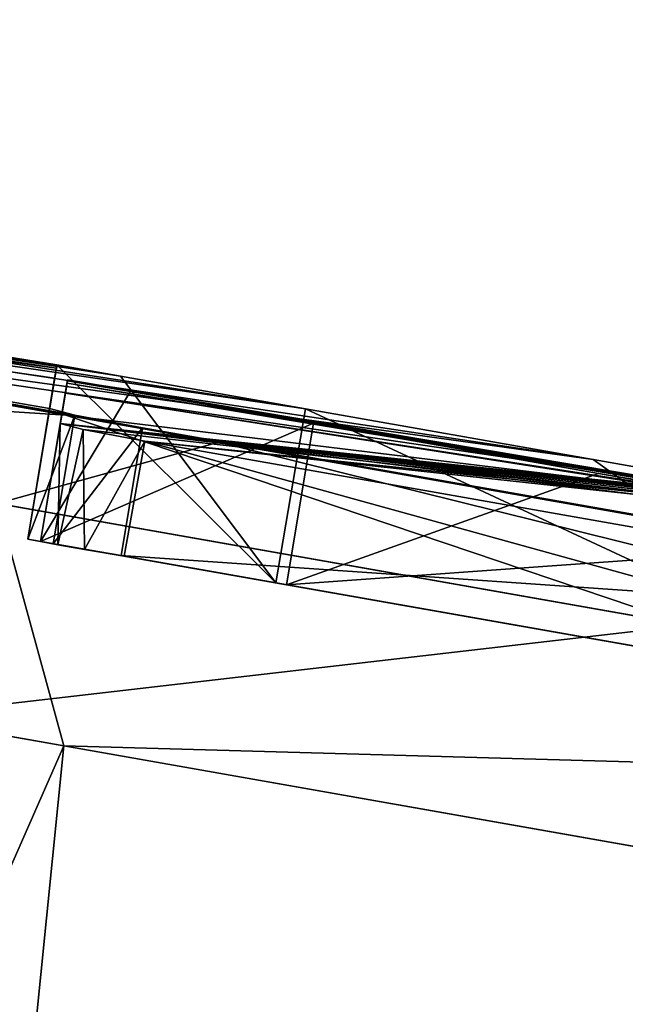
# Model space of a CAD drawing. Units: millimetres. Extents: x -31 to 122, y 0 to 159.
# Drawn here: x 14 to 18, y 134 to 141 of the extents above; entities that cross this region are included whole.
import ezdxf

# ---------------------------------------------------------------- set-up
doc = ezdxf.new("R2010")
doc.units = ezdxf.units.MM
doc.header["$LTSCALE"] = 65.185185
for name, color, linetype in [('213', 7, 'CONTINUOUS'), ('214', 7, 'CONTINUOUS'), ('215', 7, 'CONTINUOUS'), ('216', 7, 'CONTINUOUS'), ('217', 7, 'CONTINUOUS'), ('219', 7, 'CONTINUOUS'), ('221', 7, 'CONTINUOUS'), ('222', 7, 'CONTINUOUS'), ('236', 7, 'CONTINUOUS'), ('252', 7, 'CONTINUOUS'), ('253', 7, 'CONTINUOUS'), ('68', 7, 'CONTINUOUS'), ('69', 7, 'CONTINUOUS'), ('70', 7, 'CONTINUOUS'), ('73', 7, 'CONTINUOUS'), ('74', 7, 'CONTINUOUS'), ('75', 7, 'CONTINUOUS')]:
    doc.layers.add(name, color=color, linetype=linetype)

msp = doc.modelspace()

# ---------------------------------------------------------------- linework, layer by layer
at = {"layer": '213', "linetype": 'Continuous'}
for points in [[(3.561, 137.467, 22.369), (-1.569, 99.706, 23.6504), (14.1981, 135.5914, 28.6987), (3.561, 137.467, 22.369)], [(-1.569, 99.706, 23.6504), (10.3777, 97.5995, 29.4921), (14.1981, 135.5914, 28.6987), (-1.569, 99.706, 23.6504)], [(14.1981, 135.5914, 28.6987), (10.3777, 97.5995, 29.4921), (26.4505, 133.4309, 30.1127), (14.1981, 135.5914, 28.6987)]]:
    msp.add_3dface(points, dxfattribs=at)
at = {"layer": '214', "linetype": 'Continuous'}
for points in [[(19.9128, 134.5837, -30.0154), (10.3777, 97.5995, -29.4921), (12.924, 135.816, -28.2347), (19.9128, 134.5837, -30.0154)], [(27.1189, 133.3131, -30.0401), (10.3777, 97.5995, -29.4921), (19.9128, 134.5837, -30.0154), (27.1189, 133.3131, -30.0401)]]:
    msp.add_3dface(points, dxfattribs=at)
at = {"layer": '215', "linetype": 'Continuous'}
for points in [[(14.1457, 138.5108), (13.9223, 137.1756), (15.8236, 136.8404, -5.9409), (14.1457, 138.5108)], [(14.6336, 138.4247, -3.1277), (14.1457, 138.5108), (15.8236, 136.8404, -5.9409), (14.6336, 138.4247, -3.1277)], [(16.0494, 138.1751, -5.9492), (14.6336, 138.4247, -3.1277), (15.8236, 136.8404, -5.9409), (16.0494, 138.1751, -5.9492)], [(20.7987, 135.9631, -9.6134), (16.0494, 138.1751, -5.9492), (15.8236, 136.8404, -5.9409), (20.7987, 135.9631, -9.6134)], [(18.2545, 137.7863, -8.1883), (16.0494, 138.1751, -5.9492), (20.7987, 135.9631, -9.6134), (18.2545, 137.7863, -8.1883)], [(21.0331, 137.2963, -9.626), (18.2545, 137.7863, -8.1883), (20.7987, 135.9631, -9.6134), (21.0331, 137.2963, -9.626)]]:
    msp.add_3dface(points, dxfattribs=at)
at = {"layer": '216', "linetype": 'Continuous'}
for points in [[(13.9223, 137.1756), (14.1457, 138.5108), (14.1447, 138.5047, 3.349), (13.9223, 137.1756)], [(14.1417, 138.4866, 6.7003), (13.9223, 137.1756), (14.1447, 138.5047, 3.349), (14.1417, 138.4866, 6.7003)], [(14.1289, 138.4103, 13.6538), (13.9223, 137.1756), (14.1417, 138.4866, 6.7003), (14.1289, 138.4103, 13.6538)], [(13.9223, 137.1756, 24.9316), (13.9223, 137.1756), (14.1289, 138.4103, 13.6538), (13.9223, 137.1756, 24.9316)], [(14.0896, 138.1756, 24.9378), (13.9223, 137.1756, 24.9316), (14.1289, 138.4103, 13.6538), (14.0896, 138.1756, 24.9378)]]:
    msp.add_3dface(points, dxfattribs=at)
at = {"layer": '217', "linetype": 'Continuous'}
for points in [[(24.0506, 136.3979, 27.6182), (14.6374, 137.0496, 25.9661), (14.801, 138.0289, 25.9721), (24.0506, 136.3979, 27.6182)], [(23.8782, 135.4201, 27.6095), (14.6374, 137.0496, 25.9661), (24.0506, 136.3979, 27.6182), (23.8782, 135.4201, 27.6095)]]:
    msp.add_3dface(points, dxfattribs=at)
at = {"layer": '219', "linetype": 'Continuous'}
for points in [[(13.9223, 137.1756, 24.9316), (14.0896, 138.1756, 24.9378), (14.2837, 138.126, 25.5695), (13.9223, 137.1756, 24.9316)], [(14.1186, 137.1389, 25.5635), (13.9223, 137.1756, 24.9316), (14.2837, 138.126, 25.5695), (14.1186, 137.1389, 25.5635)], [(14.801, 138.0289, 25.9721), (14.1186, 137.1389, 25.5635), (14.2837, 138.126, 25.5695), (14.801, 138.0289, 25.9721)], [(14.801, 138.0289, 25.9721), (14.6374, 137.0496, 25.9661), (14.1186, 137.1389, 25.5635), (14.801, 138.0289, 25.9721)]]:
    msp.add_3dface(points, dxfattribs=at)
at = {"layer": '221', "linetype": 'Continuous'}
for points in [[(14.1417, 138.4866, 6.7003), (14.1447, 138.5047, 3.349), (-1.0202, 140.8122, 11.2364), (14.1417, 138.4866, 6.7003)], [(5.6019, 139.6445, 20.5765), (14.1417, 138.4866, 6.7003), (-1.0202, 140.8122, 11.2364), (5.6019, 139.6445, 20.5765)], [(14.1447, 138.5047, 3.349), (-0.0034, 140.7221, 4.0235), (-1.0202, 140.8122, 11.2364), (14.1447, 138.5047, 3.349)], [(-0.0034, 140.7221, 4.0235), (14.1447, 138.5047, 3.349), (1.1045, 140.5585, 3.5297), (-0.0034, 140.7221, 4.0235)], [(14.1447, 138.5047, 3.349), (14.1457, 138.5108), (1.1045, 140.5585, 3.5297), (14.1447, 138.5047, 3.349)], [(1.1045, 140.5585, 3.5297), (14.1457, 138.5108), (1.5581, 140.494, 2.4), (1.1045, 140.5585, 3.5297)], [(1.5581, 140.494, 2.4), (14.1457, 138.5108), (1.5592, 140.4962, 1.2), (1.5581, 140.494, 2.4)], [(1.5592, 140.4962, 1.2), (14.1457, 138.5108), (7.8561, 139.5258), (1.5592, 140.4962, 1.2)], [(14.0896, 138.1756, 24.9378), (14.1289, 138.4103, 13.6538), (5.6019, 139.6445, 20.5765), (14.0896, 138.1756, 24.9378)], [(14.2837, 138.126, 25.5695), (14.0896, 138.1756, 24.9378), (5.6019, 139.6445, 20.5765), (14.2837, 138.126, 25.5695)], [(14.1289, 138.4103, 13.6538), (14.1417, 138.4866, 6.7003), (5.6019, 139.6445, 20.5765), (14.1289, 138.4103, 13.6538)], [(14.801, 138.0289, 25.9721), (14.2837, 138.126, 25.5695), (5.6019, 139.6445, 20.5765), (14.801, 138.0289, 25.9721)], [(15.3867, 137.9192, 26.399), (14.801, 138.0289, 25.9721), (5.6019, 139.6445, 20.5765), (15.3867, 137.9192, 26.399)], [(24.0506, 136.3979, 27.6182), (14.801, 138.0289, 25.9721), (15.3867, 137.9192, 26.399), (24.0506, 136.3979, 27.6182)], [(26.6573, 135.9319, 27.6997), (24.0506, 136.3979, 27.6182), (15.3867, 137.9192, 26.399), (26.6573, 135.9319, 27.6997)]]:
    msp.add_3dface(points, dxfattribs=at)
at = {"layer": '222', "linetype": 'Continuous'}
for points in [[(-0.0035, 140.7221, -4.0235), (14.6336, 138.4247, -3.1277), (-2.9707, 141.1561, -4.636), (-0.0035, 140.7221, -4.0235)], [(-2.9707, 141.1561, -4.636), (14.6336, 138.4247, -3.1277), (-1.1258, 140.8308, -10.9902), (-2.9707, 141.1561, -4.636)], [(14.6336, 138.4247, -3.1277), (16.0494, 138.1751, -5.9492), (-1.1258, 140.8308, -10.9902), (14.6336, 138.4247, -3.1277)], [(-1.1258, 140.8308, -10.9902), (16.0494, 138.1751, -5.9492), (3.8471, 139.9539, -18.8005), (-1.1258, 140.8308, -10.9902)], [(1.1059, 140.5583, -3.5282), (14.6336, 138.4247, -3.1277), (-0.0035, 140.7221, -4.0235), (1.1059, 140.5583, -3.5282)], [(1.5581, 140.494, -2.4), (14.6336, 138.4247, -3.1277), (1.1059, 140.5583, -3.5282), (1.5581, 140.494, -2.4)], [(1.5592, 140.4962, -1.2), (14.6336, 138.4247, -3.1277), (1.5581, 140.494, -2.4), (1.5592, 140.4962, -1.2)], [(1.5596, 140.4969), (14.6336, 138.4247, -3.1277), (1.5592, 140.4962, -1.2), (1.5596, 140.4969)], [(14.6336, 138.4247, -3.1277), (1.5596, 140.4969), (7.8561, 139.5258), (14.6336, 138.4247, -3.1277)], [(16.0494, 138.1751, -5.9492), (18.2545, 137.7863, -8.1883), (3.8471, 139.9539, -18.8005), (16.0494, 138.1751, -5.9492)], [(3.8471, 139.9539, -18.8005), (18.2545, 137.7863, -8.1883), (8.4278, 139.1462, -22.8618), (3.8471, 139.9539, -18.8005)], [(14.1457, 138.5108), (14.6336, 138.4247, -3.1277), (7.8561, 139.5258), (14.1457, 138.5108)], [(18.2545, 137.7863, -8.1883), (21.0331, 137.2963, -9.626), (8.4278, 139.1462, -22.8618), (18.2545, 137.7863, -8.1883)], [(8.4278, 139.1462, -22.8618), (21.0331, 137.2963, -9.626), (14.2147, 138.1258, -25.9722), (8.4278, 139.1462, -22.8618)], [(14.2147, 138.1258, -25.9722), (21.0331, 137.2963, -9.626), (20.6434, 136.9923, -27.6102), (14.2147, 138.1258, -25.9722)]]:
    msp.add_3dface(points, dxfattribs=at)
at = {"layer": '236', "linetype": 'Continuous'}
for points in [[(15.3867, 137.9192, 26.399), (5.6019, 139.6445, 20.5765), (13.6882, 137.4488, 27.6582), (15.3867, 137.9192, 26.399)], [(8.4278, 139.1462, -22.8618), (14.2147, 138.1258, -25.9722), (7.3511, 138.5662, -24.2875), (8.4278, 139.1462, -22.8618)], [(18.9824, 136.5153, -29.1163), (12.924, 135.816, -28.2347), (7.3511, 138.5662, -24.2875), (18.9824, 136.5153, -29.1163)], [(14.2147, 138.1258, -25.9722), (18.9824, 136.5153, -29.1163), (7.3511, 138.5662, -24.2875), (14.2147, 138.1258, -25.9722)], [(14.2147, 138.1258, -25.9722), (20.6434, 136.9923, -27.6102), (18.9824, 136.5153, -29.1163), (14.2147, 138.1258, -25.9722)], [(15.3867, 137.9192, 26.399), (13.6882, 137.4488, 27.6582), (26.1283, 135.2553, 29.4591), (15.3867, 137.9192, 26.399)], [(26.6573, 135.9319, 27.6997), (15.3867, 137.9192, 26.399), (26.1283, 135.2553, 29.4591), (26.6573, 135.9319, 27.6997)], [(3.561, 137.467, 22.369), (14.1981, 135.5914, 28.6987), (13.6882, 137.4488, 27.6582), (3.561, 137.467, 22.369)], [(13.6882, 137.4488, 27.6582), (14.1981, 135.5914, 28.6987), (26.1283, 135.2553, 29.4591), (13.6882, 137.4488, 27.6582)], [(19.9128, 134.5837, -30.0154), (12.924, 135.816, -28.2347), (18.9824, 136.5153, -29.1163), (19.9128, 134.5837, -30.0154)], [(14.1981, 135.5914, 28.6987), (26.4505, 133.4309, 30.1127), (26.1283, 135.2553, 29.4591), (14.1981, 135.5914, 28.6987)]]:
    msp.add_3dface(points, dxfattribs=at)
at = {"layer": '252', "linetype": 'Continuous'}
for points in [[(15.8236, 136.8404, -5.9409), (13.9223, 137.1756), (15.9046, 136.8261, -5.8839), (15.8236, 136.8404, -5.9409)], [(13.9223, 137.1756), (13.9223, 137.1756, 24.9316), (14.0208, 137.1583), (13.9223, 137.1756)], [(15.9046, 136.8261, -5.8839), (13.9223, 137.1756), (14.0208, 137.1583), (15.9046, 136.8261, -5.8839)], [(14.0208, 137.1583), (13.9223, 137.1756, 24.9316), (14.0208, 137.1583, 24.577), (14.0208, 137.1583)], [(14.6374, 137.0496, 25.9661), (23.8782, 135.4201, 27.6095), (23.8782, 135.4201, 27.5095), (14.6374, 137.0496, 25.9661)], [(14.6621, 137.0452, 25.8688), (14.6374, 137.0496, 25.9661), (23.8782, 135.4201, 27.5095), (14.6621, 137.0452, 25.8688)], [(20.7987, 135.9631, -9.6134), (15.8236, 136.8404, -5.9409), (20.8301, 135.9576, -9.5186), (20.7987, 135.9631, -9.6134)], [(20.8301, 135.9576, -9.5186), (15.8236, 136.8404, -5.9409), (15.9046, 136.8261, -5.8839), (20.8301, 135.9576, -9.5186)]]:
    msp.add_3dface(points, dxfattribs=at)
at = {"layer": '253', "linetype": 'Continuous'}
for points in [[(13.9223, 137.1756, 24.9316), (14.1186, 137.1389, 25.5635), (14.0208, 137.1583, 24.577), (13.9223, 137.1756, 24.9316)], [(14.0208, 137.1583, 24.577), (14.1186, 137.1389, 25.5635), (14.0206, 137.157, 24.9316), (14.0208, 137.1583, 24.577)], [(14.0208, 137.1583, 24.577), (14.0206, 137.157, 24.9316), (14.0207, 137.1576, 24.7341), (14.0208, 137.1583, 24.577)], [(14.0206, 137.157, 24.9316), (14.1186, 137.1389, 25.5635), (14.154, 137.1326, 25.4344), (14.0206, 137.157, 24.9316)], [(14.1186, 137.1389, 25.5635), (14.6374, 137.0496, 25.9661), (14.154, 137.1326, 25.4344), (14.1186, 137.1389, 25.5635)], [(14.154, 137.1326, 25.4344), (14.6374, 137.0496, 25.9661), (14.3582, 137.0971, 25.6854), (14.154, 137.1326, 25.4344)], [(14.6374, 137.0496, 25.9661), (14.6621, 137.0452, 25.8688), (14.3582, 137.0971, 25.6854), (14.6374, 137.0496, 25.9661)]]:
    msp.add_3dface(points, dxfattribs=at)
at = {"layer": '68', "linetype": 'Continuous'}
for points in [[(14.7109, 138.3107, -3.0965), (14.0208, 137.1583), (14.2279, 138.3959), (14.7109, 138.3107, -3.0965)], [(16.1125, 138.0635, -5.8899), (14.0208, 137.1583), (14.7109, 138.3107, -3.0965), (16.1125, 138.0635, -5.8899)], [(15.9046, 136.8261, -5.8839), (14.0208, 137.1583), (16.1125, 138.0635, -5.8899), (15.9046, 136.8261, -5.8839)], [(18.2957, 137.6786, -8.1067), (15.9046, 136.8261, -5.8839), (16.1125, 138.0635, -5.8899), (18.2957, 137.6786, -8.1067)], [(21.0467, 137.1935, -9.53), (15.9046, 136.8261, -5.8839), (18.2957, 137.6786, -8.1067), (21.0467, 137.1935, -9.53)], [(20.8301, 135.9576, -9.5186), (15.9046, 136.8261, -5.8839), (21.0467, 137.1935, -9.53), (20.8301, 135.9576, -9.5186)]]:
    msp.add_3dface(points, dxfattribs=at)
at = {"layer": '69', "linetype": 'Continuous'}
for points in [[(14.0208, 137.1583), (14.0208, 137.1583, 24.577), (14.2279, 138.3959), (14.0208, 137.1583)], [(14.2279, 138.3959), (14.0208, 137.1583, 24.577), (14.2269, 138.3898, 3.359), (14.2279, 138.3959)], [(14.2269, 138.3898, 3.359), (14.0208, 137.1583, 24.577), (14.2238, 138.3715, 6.7199), (14.2269, 138.3898, 3.359)], [(14.2238, 138.3715, 6.7199), (14.0208, 137.1583, 24.577), (14.211, 138.2948, 13.6986), (14.2238, 138.3715, 6.7199)], [(14.0207, 137.1576, 24.7341), (14.0206, 137.157, 24.9316), (14.211, 138.2948, 13.6986), (14.0207, 137.1576, 24.7341)], [(14.211, 138.2948, 13.6986), (14.0206, 137.157, 24.9316), (14.1718, 138.0608, 24.9372), (14.211, 138.2948, 13.6986)], [(14.0208, 137.1583, 24.577), (14.0207, 137.1576, 24.7341), (14.211, 138.2948, 13.6986), (14.0208, 137.1583, 24.577)]]:
    msp.add_3dface(points, dxfattribs=at)
at = {"layer": '70', "linetype": 'Continuous'}
for points in [[(14.6621, 137.0452, 25.8688), (23.8782, 135.4201, 27.5095), (14.8185, 137.9273, 25.8775), (14.6621, 137.0452, 25.8688)], [(14.8185, 137.9273, 25.8775), (23.8782, 135.4201, 27.5095), (24.0338, 136.3024, 27.5173), (14.8185, 137.9273, 25.8775)]]:
    msp.add_3dface(points, dxfattribs=at)
at = {"layer": '73', "linetype": 'Continuous'}
for points in [[(14.0206, 137.157, 24.9316), (14.154, 137.1326, 25.4344), (14.1718, 138.0608, 24.9372), (14.0206, 137.157, 24.9316)], [(14.1718, 138.0608, 24.9372), (14.154, 137.1326, 25.4344), (14.348, 138.0156, 25.5112), (14.1718, 138.0608, 24.9372)], [(14.154, 137.1326, 25.4344), (14.3582, 137.0971, 25.6854), (14.348, 138.0156, 25.5112), (14.154, 137.1326, 25.4344)], [(14.3582, 137.0971, 25.6854), (14.8185, 137.9273, 25.8775), (14.348, 138.0156, 25.5112), (14.3582, 137.0971, 25.6854)], [(14.3582, 137.0971, 25.6854), (14.6621, 137.0452, 25.8688), (14.8185, 137.9273, 25.8775), (14.3582, 137.0971, 25.6854)]]:
    msp.add_3dface(points, dxfattribs=at)
at = {"layer": '74', "linetype": 'Continuous'}
for points in [[(14.2269, 138.3898, 3.359), (14.2238, 138.3715, 6.7199), (20.0513, 137.4142, 1.4103), (14.2269, 138.3898, 3.359)], [(14.2279, 138.3959), (14.2269, 138.3898, 3.359), (19.1691, 137.5664), (14.2279, 138.3959)], [(19.1691, 137.5664), (14.2269, 138.3898, 3.359), (24.1056, 136.7098), (19.1691, 137.5664)], [(24.1056, 136.7098), (14.2269, 138.3898, 3.359), (20.0514, 137.4149, 0.8643), (24.1056, 136.7098)], [(20.0514, 137.4149, 0.8643), (14.2269, 138.3898, 3.359), (20.0514, 137.4146, 1.1378), (20.0514, 137.4149, 0.8643)], [(20.0514, 137.4146, 1.1378), (14.2269, 138.3898, 3.359), (20.0513, 137.4142, 1.4103), (20.0514, 137.4146, 1.1378)], [(14.2238, 138.3715, 6.7199), (14.211, 138.2948, 13.6986), (22.1424, 137.0527, 1.4103), (14.2238, 138.3715, 6.7199)], [(20.0513, 137.4142, 1.4103), (14.2238, 138.3715, 6.7199), (22.1424, 137.0527, 1.4103), (20.0513, 137.4142, 1.4103)], [(14.211, 138.2948, 13.6986), (14.1718, 138.0608, 24.9372), (21.4473, 137.1652, 4.1163), (14.211, 138.2948, 13.6986)], [(21.5207, 137.1588, 2.3473), (14.211, 138.2948, 13.6986), (21.3517, 137.1859, 3.0655), (21.5207, 137.1588, 2.3473)], [(14.211, 138.2948, 13.6986), (21.5207, 137.1588, 2.3473), (22.1424, 137.0527, 1.4103), (14.211, 138.2948, 13.6986)], [(21.3517, 137.1859, 3.0655), (14.211, 138.2948, 13.6986), (21.3641, 137.182, 3.5418), (21.3517, 137.1859, 3.0655)], [(21.3641, 137.182, 3.5418), (14.211, 138.2948, 13.6986), (21.4473, 137.1652, 4.1163), (21.3641, 137.182, 3.5418)], [(14.1718, 138.0608, 24.9372), (14.348, 138.0156, 25.5112), (19.1579, 137.4755, 12.9408), (14.1718, 138.0608, 24.9372)], [(18.9795, 137.5496, 9.414), (14.1718, 138.0608, 24.9372), (18.8661, 137.5661, 9.6845), (18.9795, 137.5496, 9.414)], [(14.1718, 138.0608, 24.9372), (18.9795, 137.5496, 9.414), (21.4473, 137.1652, 4.1163), (14.1718, 138.0608, 24.9372)], [(18.8661, 137.5661, 9.6845), (14.1718, 138.0608, 24.9372), (18.7758, 137.5784, 9.9634), (18.8661, 137.5661, 9.6845)], [(18.7758, 137.5784, 9.9634), (14.1718, 138.0608, 24.9372), (18.7049, 137.5872, 10.253), (18.7758, 137.5784, 9.9634)], [(18.7049, 137.5872, 10.253), (14.1718, 138.0608, 24.9372), (18.6517, 137.5927, 10.56), (18.7049, 137.5872, 10.253)], [(18.6517, 137.5927, 10.56), (14.1718, 138.0608, 24.9372), (18.6196, 137.5942, 10.8924), (18.6517, 137.5927, 10.56)], [(18.6196, 137.5942, 10.8924), (14.1718, 138.0608, 24.9372), (18.6186, 137.5899, 11.2584), (18.6196, 137.5942, 10.8924)], [(18.6186, 137.5899, 11.2584), (14.1718, 138.0608, 24.9372), (18.648, 137.5811, 11.5587), (18.6186, 137.5899, 11.2584)], [(18.648, 137.5811, 11.5587), (14.1718, 138.0608, 24.9372), (18.7101, 137.5664, 11.8805), (18.648, 137.5811, 11.5587)], [(18.7101, 137.5664, 11.8805), (14.1718, 138.0608, 24.9372), (18.8126, 137.5444, 12.2213), (18.7101, 137.5664, 11.8805)], [(18.8126, 137.5444, 12.2213), (14.1718, 138.0608, 24.9372), (18.9609, 137.5142, 12.5773), (18.8126, 137.5444, 12.2213)], [(18.9609, 137.5142, 12.5773), (14.1718, 138.0608, 24.9372), (19.1579, 137.4755, 12.9408), (18.9609, 137.5142, 12.5773)], [(14.348, 138.0156, 25.5112), (14.8185, 137.9273, 25.8775), (19.1579, 137.4755, 12.9408), (14.348, 138.0156, 25.5112)], [(14.8185, 137.9273, 25.8775), (24.0338, 136.3024, 27.5173), (19.4057, 137.428, 13.2974), (14.8185, 137.9273, 25.8775)], [(19.1579, 137.4755, 12.9408), (14.8185, 137.9273, 25.8775), (19.4057, 137.428, 13.2974), (19.1579, 137.4755, 12.9408)]]:
    msp.add_3dface(points, dxfattribs=at)
at = {"layer": '75', "linetype": 'Continuous'}
for points in [[(14.7109, 138.3107, -3.0965), (14.2279, 138.3959), (24.1056, 136.7098), (14.7109, 138.3107, -3.0965)], [(14.2279, 138.3959), (19.1691, 137.5664), (24.1056, 136.7098), (14.2279, 138.3959)], [(16.1125, 138.0635, -5.8899), (14.7109, 138.3107, -3.0965), (24.1056, 136.7098), (16.1125, 138.0635, -5.8899)], [(18.2957, 137.6786, -8.1067), (16.1125, 138.0635, -5.8899), (24.1056, 136.7098), (18.2957, 137.6786, -8.1067)], [(21.0467, 137.1935, -9.53), (18.2957, 137.6786, -8.1067), (24.1056, 136.7098), (21.0467, 137.1935, -9.53)]]:
    msp.add_3dface(points, dxfattribs=at)

doc.saveas('drawing.dxf')
